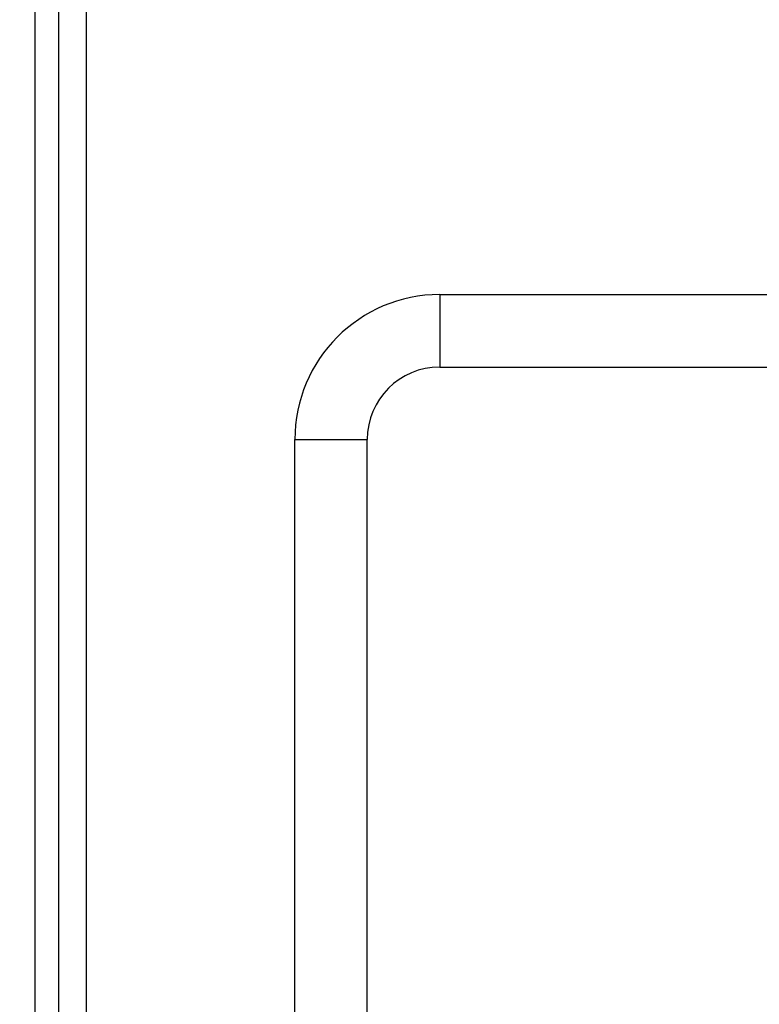
# Model space of a CAD drawing. Units: millimetres. Extents: x 0 to 420, y 0 to 297.
# Drawn here: x 321 to 332, y 125 to 139 of the extents above; entities that cross this region are included whole.
import ezdxf

# ---------------------------------------------------------------- set-up
doc = ezdxf.new("R2010")
doc.units = ezdxf.units.MM
doc.header["$LTSCALE"] = 23.1
doc.layers.get('0').update_dxf_attribs({"linetype": 'CONTINUOUS'})
doc.layers.add('007-BEDNA', color=7, linetype='CONTINUOUS')
doc.styles.get("Standard").update_dxf_attribs({"font": 'txt', "width": 0.8})
doc.dimstyles.new('DIMSTYLE_10', dxfattribs={"dimtxt": 3, "dimasz": 2.2, "dimexe": 1, "dimexo": 0.5, "dimgap": 0.75, "dimtad": 1, "dimdec": 1, "dimlfac": 5.882353, "dimdsep": 46, "dimtxsty": 'Standard', "dimblk": '_FILLED', "dimblk1": '_FILLED', "dimblk2": '_FILLED', "dimcen": 0.09, "dimazin": 2, "dimtp": 0.5, "dimtm": 0.5, "dimtfac": 1, "dimtdec": 1, "dimtofl": 0, "dimtmove": 0, "dimatfit": 3, "dimldrblk": '_FILLED', "dimfxl": 0, "dimtolj": 1, "dimarcsym": 0})
doc.dimstyles.new('DIMSTYLE_8', dxfattribs={"dimtxt": 3, "dimasz": 2.2, "dimexe": 1, "dimexo": 0.5, "dimgap": 0.75, "dimtad": 1, "dimlfac": 5.882353, "dimdsep": 46, "dimtxsty": 'Standard', "dimblk": '_FILLED', "dimblk1": '_FILLED', "dimblk2": '_FILLED', "dimcen": 0.09, "dimazin": 2, "dimtp": 0.5, "dimtm": 0.5, "dimtfac": 1, "dimtofl": 0, "dimtmove": 0, "dimatfit": 3, "dimldrblk": '_FILLED', "dimfxl": 0, "dimtolj": 1, "dimarcsym": 0})

# ---------------------------------------------------------------- blocks, each defined once
blk = doc.blocks.new('_FILLED')
at = {"color": 0, "linetype": 'ByBlock'}
blk.add_solid([(0, 0), (-1, 0.25), (-1, -0.25)], dxfattribs=at)
blk = doc.blocks.new('*D23')
at = {"color": 2, "linetype": 'Continuous'}
for p, q in [((336.073, 134.434), (336.073, 97.443)), ((306.025, 109.648), (306.025, 97.443)), ((306.025, 98.443), (321.049, 98.443)), ((336.073, 98.443), (321.049, 98.443))]:
    blk.add_line(p, q, dxfattribs=at)
at = {"color": 2, "linetype": 'Continuous', "xscale": 2.2, "yscale": 2.2, "zscale": 2.2, "rotation": 180}
blk.add_blockref('_FILLED', (306.025, 98.443), dxfattribs=at)
at = {"color": 2, "linetype": 'Continuous', "xscale": 2.2, "yscale": 2.2, "zscale": 2.2}
blk.add_blockref('_FILLED', (336.073, 98.443), dxfattribs=at)
at = {"color": 2, "linetype": 'Continuous', "insert": (321.049, 102.193), "char_height": 3, "width": 15.72491, "attachment_point": 2, "line_spacing_factor": 0.9}
blk.add_mtext('176.8', dxfattribs=at)
blk = doc.blocks.new('*D25')
at = {"color": 2, "linetype": 'Continuous'}
for p, q in [((359.225, 151.679), (369.586, 151.679)), ((368.586, 151.679), (368.586, 137.909)), ((368.586, 124.139), (368.586, 137.909)), ((325.778, 124.139), (369.586, 124.139))]:
    blk.add_line(p, q, dxfattribs=at)
at = {"color": 2, "linetype": 'Continuous', "xscale": 2.2, "yscale": 2.2, "zscale": 2.2}
for p, rotation in [((368.586, 151.679), 90), ((368.586, 124.139), 270)]:
    blk.add_blockref('_FILLED', p, dxfattribs=dict(at, rotation=rotation))
at = {"color": 2, "linetype": 'Continuous', "insert": (364.836, 137.909), "char_height": 3, "width": 10.48885, "attachment_point": 2, "rotation": 90, "line_spacing_factor": 0.9}
blk.add_mtext('162', dxfattribs=at)

msp = doc.modelspace()

# ---------------------------------------------------------------- linework, layer by layer
at = {"layer": '007-BEDNA', "color": 9, "linetype": 'Continuous'}
for p, q in [((321.6230415, 110.5393442), (321.6230415, 193.2103442)), ((322.3442904, 110.5393442), (322.3442904, 193.2103442)), ((327.3176239, 134.9343442), (327.3176239, 133.9143442)), ((325.2776239, 132.8943442), (326.2976239, 132.8943442))]:
    msp.add_line(p, q, dxfattribs=at)
at = {"layer": '007-BEDNA', "color": 7, "linetype": 'Continuous'}
for p, q in [((321.9525295, 110.5393442), (321.9525295, 192.8193442)), ((327.3176239, 134.9343442), (344.8276239, 134.9343442)), ((327.3176239, 133.9143442), (344.8276239, 133.9143442)), ((325.2776239, 115.3843442), (325.2776239, 132.8943442)), ((326.2976239, 115.3843442), (326.2976239, 132.8943442))]:
    msp.add_line(p, q, dxfattribs=at)
for radius in [2.0400447, 1.02]:
    msp.add_arc((327.3176239, 132.8943442), radius, 90, 180, dxfattribs=at)

# ---------------------------------------------------------------- dimensions: what is measured, and where the dimension line sits
at = {"color": 2, "linetype": 'Continuous'}
dim = msp.add_linear_dim(base=(368.5863135, 151.6793442), p1=(325.2776239, 124.1393442), p2=(358.7250926, 151.6793442), angle=90, dimstyle='DIMSTYLE_8', dxfattribs=at)
dim.commit()
dim.dimension.update_dxf_attribs({"geometry": '*D25', "text_midpoint": (368.5863135, 138.0215028), "dimtype": 160})
dim = msp.add_linear_dim(base=(336.0726239, 98.442754), p1=(306.0250926, 110.1483442), p2=(336.0726239, 134.9343442), dimstyle='DIMSTYLE_10', dxfattribs=at)
dim.commit()
dim.dimension.update_dxf_attribs({"geometry": '*D23', "text_midpoint": (321.1707367, 98.442754), "dimtype": 160})

doc.saveas('drawing.dxf')
